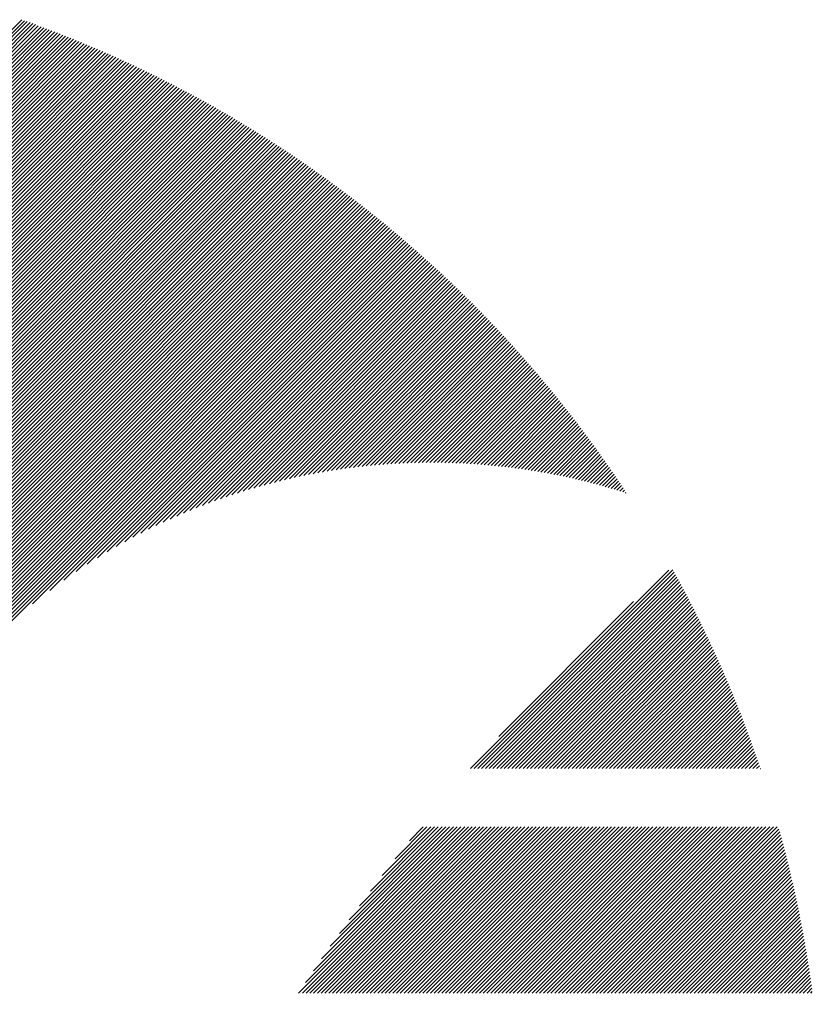
# Model space of a CAD drawing. Units: millimetres. Extents: x -644 to 655, y -434 to 526.
# Drawn here: x -573 to -543, y -288 to -251 of the extents above; entities that cross this region are included whole.
import ezdxf

# ---------------------------------------------------------------- set-up
doc = ezdxf.new("R2010")
doc.units = ezdxf.units.MM
doc.layers.add('CAXA0', color=7, linetype='Continuous', lineweight=70)
doc.layers.add('CAXA5', color=4, linetype='Continuous', lineweight=25)

# ---------------------------------------------------------------- blocks, each defined once
blk = doc.blocks.new('CAXBLOCK33')
at = {"layer": 'CAXA0', "color": 0, "linetype": 'Continuous', "lineweight": 25}
for p, q in [((-556.129, -279.455), (-548.677, -272.003)), ((-555.988, -279.455), (-548.521, -271.989)), ((-555.846, -279.455), (-548.471, -272.08)), ((-555.705, -279.455), (-548.421, -272.171)), ((-555.564, -279.455), (-548.371, -272.263)), ((-555.422, -279.455), (-548.321, -272.354)), ((-555.281, -279.455), (-548.272, -272.446)), ((-555.139, -279.455), (-548.222, -272.538)), ((-554.998, -279.455), (-548.173, -272.631)), ((-554.856, -279.455), (-548.124, -272.723)), ((-554.715, -279.455), (-548.075, -272.815)), ((-554.573, -279.455), (-548.026, -272.908)), ((-555.065, -278.25), (-549.999, -273.184)), ((-554.432, -279.455), (-547.978, -273.001)), ((-554.291, -279.455), (-547.929, -273.094)), ((-554.149, -279.455), (-547.881, -273.187)), ((-554.008, -279.455), (-547.833, -273.281)), ((-553.866, -279.455), (-547.785, -273.375)), ((-553.725, -279.455), (-547.738, -273.468)), ((-553.583, -279.455), (-547.69, -273.562)), ((-553.442, -279.455), (-547.643, -273.657)), ((-553.3, -279.455), (-547.596, -273.751)), ((-553.159, -279.455), (-547.549, -273.846)), ((-553.017, -279.455), (-547.502, -273.94)), ((-552.876, -279.455), (-547.456, -274.035)), ((-552.735, -279.455), (-547.41, -274.13)), ((-552.593, -279.455), (-547.363, -274.226)), ((-552.452, -279.455), (-547.317, -274.321)), ((-552.31, -279.455), (-547.272, -274.417)), ((-552.169, -279.455), (-547.226, -274.513)), ((-552.027, -279.455), (-547.181, -274.609)), ((-551.886, -279.455), (-547.135, -274.705)), ((-551.744, -279.455), (-547.09, -274.801)), ((-551.603, -279.455), (-547.046, -274.898)), ((-551.462, -279.455), (-547.001, -274.995)), ((-551.32, -279.455), (-546.957, -275.092)), ((-551.179, -279.455), (-546.912, -275.189)), ((-551.037, -279.455), (-546.868, -275.286)), ((-550.896, -279.455), (-546.824, -275.384)), ((-550.754, -279.455), (-546.781, -275.482)), ((-550.613, -279.455), (-546.737, -275.58)), ((-550.471, -279.455), (-546.694, -275.678)), ((-550.33, -279.455), (-546.651, -275.776)), ((-550.189, -279.455), (-546.608, -275.875)), ((-550.047, -279.455), (-546.565, -275.974)), ((-549.906, -279.455), (-546.523, -276.072)), ((-549.764, -279.455), (-546.48, -276.172)), ((-549.623, -279.455), (-546.438, -276.271)), ((-549.481, -279.455), (-546.396, -276.37)), ((-549.34, -279.455), (-546.355, -276.47)), ((-549.198, -279.455), (-546.313, -276.57)), ((-549.057, -279.455), (-546.272, -276.67)), ((-548.915, -279.455), (-546.231, -276.771)), ((-548.774, -279.455), (-546.19, -276.871)), ((-548.633, -279.455), (-546.149, -276.972)), ((-548.491, -279.455), (-546.108, -277.073)), ((-548.35, -279.455), (-546.068, -277.174)), ((-548.208, -279.455), (-546.028, -277.275)), ((-548.067, -279.455), (-545.988, -277.377)), ((-547.925, -279.455), (-545.948, -277.479)), ((-547.784, -279.455), (-545.909, -277.58)), ((-547.642, -279.455), (-545.87, -277.683)), ((-547.501, -279.455), (-545.83, -277.785)), ((-547.36, -279.455), (-545.792, -277.888)), ((-547.218, -279.455), (-545.753, -277.99)), ((-547.077, -279.455), (-545.714, -278.093)), ((-546.935, -279.455), (-545.676, -278.196)), ((-546.794, -279.455), (-545.638, -278.3)), ((-546.652, -279.455), (-545.6, -278.403)), ((-546.511, -279.455), (-545.563, -278.507)), ((-546.369, -279.455), (-545.525, -278.611)), ((-546.228, -279.455), (-545.488, -278.716)), ((-546.087, -279.455), (-545.451, -278.82)), ((-545.945, -279.455), (-545.414, -278.925)), ((-545.804, -279.455), (-545.378, -279.03)), ((-545.662, -279.455), (-545.341, -279.135)), ((-545.521, -279.455), (-545.305, -279.24)), ((-545.379, -279.455), (-545.269, -279.346)), ((-545.238, -279.455), (-545.234, -279.451)), ((-562.579, -287.886), (-556.342, -281.648)), ((-562.438, -287.886), (-556.201, -281.648)), ((-562.32, -287.485), (-556.484, -281.648)), ((-562.296, -287.886), (-556.059, -281.648)), ((-562.155, -287.886), (-555.918, -281.648)), ((-562.024, -287.047), (-556.625, -281.648)), ((-562.014, -287.886), (-555.776, -281.648)), ((-561.872, -287.886), (-555.635, -281.648)), ((-561.731, -287.886), (-555.493, -281.648)), ((-561.714, -286.596), (-556.766, -281.648)), ((-561.589, -287.886), (-555.352, -281.648)), ((-561.448, -287.886), (-555.21, -281.648)), ((-561.388, -286.129), (-556.908, -281.648)), ((-561.306, -287.886), (-555.069, -281.648)), ((-561.165, -287.886), (-554.928, -281.648)), ((-561.045, -285.644), (-557.049, -281.648)), ((-561.023, -287.886), (-554.786, -281.648)), ((-560.882, -287.886), (-554.645, -281.648)), ((-560.74, -287.886), (-554.503, -281.648)), ((-560.682, -285.139), (-557.191, -281.648)), ((-560.599, -287.886), (-554.362, -281.648)), ((-560.458, -287.886), (-554.22, -281.648)), ((-560.316, -287.886), (-554.079, -281.648)), ((-560.295, -284.611), (-557.332, -281.648)), ((-560.175, -287.886), (-553.937, -281.648)), ((-560.033, -287.886), (-553.796, -281.648)), ((-559.892, -287.886), (-553.655, -281.648)), ((-559.882, -284.056), (-557.474, -281.648)), ((-559.75, -287.886), (-553.513, -281.648)), ((-559.609, -287.886), (-553.372, -281.648)), ((-559.467, -287.886), (-553.23, -281.648)), ((-559.435, -283.469), (-557.615, -281.648)), ((-559.326, -287.886), (-553.089, -281.648)), ((-559.185, -287.886), (-552.947, -281.648)), ((-559.043, -287.886), (-552.806, -281.648)), ((-558.949, -282.841), (-557.757, -281.648)), ((-558.902, -287.886), (-552.664, -281.648)), ((-558.76, -287.886), (-552.523, -281.648)), ((-558.619, -287.886), (-552.381, -281.648)), ((-558.477, -287.886), (-552.24, -281.648)), ((-558.411, -282.162), (-557.898, -281.648)), ((-558.336, -287.886), (-552.099, -281.648)), ((-558.194, -287.886), (-551.957, -281.648)), ((-558.053, -287.886), (-551.816, -281.648)), ((-557.912, -287.886), (-551.674, -281.648)), ((-557.77, -287.886), (-551.533, -281.648)), ((-557.629, -287.886), (-551.391, -281.648)), ((-557.487, -287.886), (-551.25, -281.648)), ((-557.346, -287.886), (-551.108, -281.648)), ((-557.204, -287.886), (-550.967, -281.648)), ((-557.063, -287.886), (-550.826, -281.648)), ((-556.921, -287.886), (-550.684, -281.648)), ((-556.78, -287.886), (-550.543, -281.648)), ((-556.638, -287.886), (-550.401, -281.648)), ((-556.497, -287.886), (-550.26, -281.648)), ((-556.356, -287.886), (-550.118, -281.648)), ((-556.214, -287.886), (-549.977, -281.648)), ((-556.073, -287.886), (-549.835, -281.648)), ((-555.931, -287.886), (-549.694, -281.648)), ((-555.79, -287.886), (-549.553, -281.648)), ((-555.648, -287.886), (-549.411, -281.648)), ((-555.507, -287.886), (-549.27, -281.648)), ((-555.365, -287.886), (-549.128, -281.648)), ((-555.224, -287.886), (-548.987, -281.648)), ((-555.083, -287.886), (-548.845, -281.648)), ((-554.941, -287.886), (-548.704, -281.648)), ((-554.8, -287.886), (-548.562, -281.648)), ((-554.658, -287.886), (-548.421, -281.648)), ((-554.517, -287.886), (-548.279, -281.648)), ((-554.375, -287.886), (-548.138, -281.648)), ((-554.234, -287.886), (-547.997, -281.648)), ((-554.092, -287.886), (-547.855, -281.648)), ((-553.951, -287.886), (-547.714, -281.648)), ((-553.809, -287.886), (-547.572, -281.648)), ((-553.668, -287.886), (-547.431, -281.648)), ((-553.527, -287.886), (-547.289, -281.648)), ((-553.385, -287.886), (-547.148, -281.648)), ((-553.244, -287.886), (-547.006, -281.648)), ((-553.102, -287.886), (-546.865, -281.648)), ((-552.961, -287.886), (-546.724, -281.648)), ((-552.819, -287.886), (-546.582, -281.648)), ((-552.678, -287.886), (-546.441, -281.648)), ((-552.536, -287.886), (-546.299, -281.648)), ((-552.395, -287.886), (-546.158, -281.648)), ((-552.254, -287.886), (-546.016, -281.648)), ((-552.112, -287.886), (-545.875, -281.648)), ((-551.971, -287.886), (-545.733, -281.648)), ((-551.829, -287.886), (-545.592, -281.648)), ((-551.688, -287.886), (-545.45, -281.648)), ((-551.546, -287.886), (-545.309, -281.648)), ((-551.405, -287.886), (-545.168, -281.648)), ((-551.263, -287.886), (-545.026, -281.648)), ((-551.122, -287.886), (-544.885, -281.648)), ((-550.981, -287.886), (-544.743, -281.648)), ((-550.839, -287.886), (-544.602, -281.648)), ((-550.698, -287.886), (-544.536, -281.724)), ((-550.556, -287.886), (-544.505, -281.835)), ((-550.415, -287.886), (-544.475, -281.946)), ((-550.273, -287.886), (-544.445, -282.057)), ((-550.132, -287.886), (-544.415, -282.169)), ((-549.99, -287.886), (-544.385, -282.28)), ((-549.849, -287.886), (-544.356, -282.392)), ((-549.707, -287.886), (-544.326, -282.505)), ((-549.566, -287.886), (-544.297, -282.617)), ((-549.425, -287.886), (-544.269, -282.73)), ((-549.283, -287.886), (-544.24, -282.843)), ((-549.142, -287.886), (-544.212, -282.956)), ((-549, -287.886), (-544.184, -283.069)), ((-548.859, -287.886), (-544.156, -283.183)), ((-548.717, -287.886), (-544.129, -283.297)), ((-548.576, -287.886), (-544.101, -283.411)), ((-548.434, -287.886), (-544.074, -283.526)), ((-548.293, -287.886), (-544.048, -283.64)), ((-548.152, -287.886), (-544.021, -283.755)), ((-548.01, -287.886), (-543.995, -283.871)), ((-547.869, -287.886), (-543.969, -283.986)), ((-547.727, -287.886), (-543.943, -284.102)), ((-547.586, -287.886), (-543.918, -284.218)), ((-547.444, -287.886), (-543.893, -284.334)), ((-547.303, -287.886), (-543.868, -284.451)), ((-547.161, -287.886), (-543.843, -284.568)), ((-547.02, -287.886), (-543.819, -284.685)), ((-546.878, -287.886), (-543.795, -284.802)), ((-546.737, -287.886), (-543.771, -284.92)), ((-546.596, -287.886), (-543.748, -285.038)), ((-546.454, -287.886), (-543.724, -285.156)), ((-546.313, -287.886), (-543.701, -285.274)), ((-546.171, -287.886), (-543.679, -285.393)), ((-546.03, -287.886), (-543.656, -285.512)), ((-545.888, -287.886), (-543.634, -285.631)), ((-545.747, -287.886), (-543.612, -285.751)), ((-545.605, -287.886), (-543.59, -285.871)), ((-545.464, -287.886), (-543.569, -285.991)), ((-545.323, -287.886), (-543.548, -286.111)), ((-545.181, -287.886), (-543.527, -286.232)), ((-545.04, -287.886), (-543.507, -286.353)), ((-544.898, -287.886), (-543.487, -286.474)), ((-544.757, -287.886), (-543.467, -286.596)), ((-544.615, -287.886), (-543.447, -286.718)), ((-544.474, -287.886), (-543.428, -286.84)), ((-544.332, -287.886), (-543.409, -286.962)), ((-544.191, -287.886), (-543.39, -287.085)), ((-544.05, -287.886), (-543.372, -287.208)), ((-543.908, -287.886), (-543.354, -287.332)), ((-543.767, -287.886), (-543.336, -287.455)), ((-543.625, -287.886), (-543.319, -287.579)), ((-543.484, -287.886), (-543.302, -287.704)), ((-543.342, -287.886), (-543.285, -287.828))]:
    blk.add_line(p, q, dxfattribs=at)
blk = doc.blocks.new('CAXBLOCK41')
at = {"layer": 'CAXA0', "color": 0, "linetype": 'Continuous', "lineweight": 25}
for p, q in [((-587.897, -266.242), (-572.981, -251.326)), ((-587.897, -266.384), (-572.876, -251.363)), ((-587.897, -266.525), (-572.772, -251.4)), ((-587.897, -266.666), (-572.668, -251.438)), ((-587.897, -266.808), (-572.564, -251.475)), ((-587.897, -266.949), (-572.46, -251.513)), ((-587.897, -267.091), (-572.357, -251.551)), ((-587.897, -267.232), (-572.253, -251.589)), ((-587.897, -267.374), (-572.15, -251.627)), ((-587.897, -267.515), (-572.047, -251.666)), ((-587.897, -267.657), (-571.945, -251.705)), ((-587.897, -267.798), (-571.842, -251.744)), ((-587.897, -267.939), (-571.74, -251.783)), ((-587.897, -268.081), (-571.638, -251.822)), ((-587.897, -268.222), (-571.536, -251.862)), ((-587.897, -268.364), (-571.435, -251.902)), ((-587.897, -268.505), (-571.333, -251.942)), ((-587.897, -268.647), (-571.232, -251.982)), ((-587.897, -268.788), (-571.131, -252.022)), ((-587.897, -268.93), (-571.03, -252.063)), ((-587.897, -269.071), (-570.929, -252.104)), ((-587.897, -269.213), (-570.829, -252.145)), ((-587.897, -269.354), (-570.729, -252.186)), ((-587.897, -269.495), (-570.629, -252.227)), ((-587.897, -269.637), (-570.529, -252.269)), ((-587.897, -269.778), (-570.429, -252.311)), ((-587.897, -269.92), (-570.33, -252.353)), ((-587.897, -270.061), (-570.231, -252.395)), ((-587.897, -270.203), (-570.131, -252.437)), ((-587.897, -270.344), (-570.033, -252.48)), ((-587.897, -270.486), (-569.934, -252.523)), ((-587.897, -270.627), (-569.836, -252.566)), ((-587.897, -270.768), (-569.737, -252.609)), ((-587.897, -270.91), (-569.639, -252.652)), ((-587.897, -271.051), (-569.541, -252.696)), ((-587.897, -271.193), (-569.444, -252.74)), ((-587.897, -271.334), (-569.346, -252.784)), ((-587.897, -271.476), (-569.249, -252.828)), ((-587.897, -271.617), (-569.152, -252.872)), ((-587.897, -271.759), (-569.055, -252.917)), ((-587.897, -271.9), (-568.958, -252.961)), ((-587.897, -272.042), (-568.862, -253.006)), ((-587.897, -272.183), (-568.765, -253.051)), ((-587.897, -272.324), (-568.669, -253.097)), ((-587.897, -272.466), (-568.573, -253.142)), ((-587.897, -272.607), (-568.477, -253.188)), ((-587.897, -272.749), (-568.382, -253.234)), ((-587.897, -272.89), (-568.286, -253.28)), ((-587.897, -273.032), (-568.191, -253.326)), ((-587.897, -273.173), (-568.096, -253.372)), ((-587.897, -273.315), (-568.001, -253.419)), ((-587.897, -273.456), (-567.907, -253.466)), ((-587.897, -273.597), (-567.812, -253.513)), ((-587.897, -273.739), (-567.718, -253.56)), ((-587.897, -273.88), (-567.624, -253.607)), ((-587.897, -274.022), (-567.53, -253.655)), ((-587.897, -274.163), (-567.436, -253.703)), ((-587.897, -274.305), (-567.342, -253.75)), ((-587.897, -274.446), (-567.249, -253.798)), ((-587.897, -274.588), (-567.156, -253.847)), ((-587.897, -274.729), (-567.063, -253.895)), ((-587.897, -274.87), (-566.97, -253.944)), ((-587.897, -275.012), (-566.877, -253.993)), ((-587.897, -275.153), (-566.785, -254.042)), ((-587.897, -275.295), (-566.693, -254.091)), ((-587.897, -275.436), (-566.601, -254.14)), ((-587.897, -275.578), (-566.509, -254.19)), ((-587.897, -275.719), (-566.417, -254.239)), ((-587.897, -275.861), (-566.325, -254.289)), ((-587.897, -276.002), (-566.234, -254.339)), ((-587.897, -276.144), (-566.143, -254.389)), ((-587.897, -276.285), (-566.052, -254.44)), ((-587.897, -276.426), (-565.961, -254.49)), ((-587.897, -276.568), (-565.87, -254.541)), ((-587.897, -276.709), (-565.78, -254.592)), ((-587.897, -276.851), (-565.689, -254.643)), ((-587.897, -276.992), (-565.599, -254.694)), ((-587.897, -277.134), (-565.509, -254.746)), ((-587.897, -277.275), (-565.419, -254.798)), ((-587.897, -277.417), (-565.33, -254.849)), ((-587.897, -277.558), (-565.24, -254.901)), ((-587.897, -277.699), (-565.151, -254.954)), ((-587.897, -277.841), (-565.062, -255.006)), ((-587.897, -277.982), (-564.973, -255.058)), ((-587.897, -278.124), (-564.884, -255.111)), ((-587.897, -278.265), (-564.795, -255.164)), ((-587.897, -278.407), (-564.707, -255.217)), ((-587.897, -278.548), (-564.619, -255.27)), ((-587.897, -278.69), (-564.531, -255.323)), ((-587.897, -278.831), (-564.443, -255.377)), ((-587.897, -278.973), (-564.355, -255.431)), ((-587.897, -279.114), (-564.267, -255.485)), ((-587.897, -279.255), (-564.18, -255.539)), ((-587.897, -279.397), (-564.093, -255.593)), ((-587.897, -279.538), (-564.006, -255.647)), ((-587.897, -279.68), (-563.919, -255.702)), ((-587.897, -279.821), (-563.832, -255.757)), ((-587.897, -279.963), (-563.746, -255.811)), ((-587.897, -280.104), (-563.659, -255.866)), ((-587.897, -280.246), (-563.573, -255.922)), ((-587.897, -280.387), (-563.487, -255.977)), ((-587.897, -280.528), (-563.401, -256.033)), ((-587.897, -280.67), (-563.315, -256.088)), ((-587.897, -280.811), (-563.23, -256.144)), ((-587.897, -280.953), (-563.144, -256.2)), ((-587.897, -281.094), (-563.059, -256.257)), ((-587.897, -281.236), (-562.974, -256.313)), ((-587.897, -281.377), (-562.889, -256.37)), ((-587.897, -281.519), (-562.805, -256.426)), ((-587.897, -281.66), (-562.72, -256.483)), ((-587.897, -281.801), (-562.636, -256.54)), ((-587.897, -281.943), (-562.551, -256.598)), ((-587.897, -282.084), (-562.467, -256.655)), ((-587.897, -282.226), (-562.384, -256.713)), ((-587.897, -282.367), (-562.3, -256.77)), ((-587.897, -282.509), (-562.216, -256.828)), ((-587.897, -282.65), (-562.133, -256.886)), ((-587.897, -282.792), (-562.05, -256.945)), ((-587.897, -282.933), (-561.967, -257.003)), ((-587.897, -283.075), (-561.884, -257.062)), ((-587.897, -283.216), (-561.801, -257.12)), ((-587.897, -283.357), (-561.718, -257.179)), ((-587.897, -283.499), (-561.636, -257.238)), ((-587.897, -283.64), (-561.554, -257.297)), ((-587.897, -283.782), (-561.472, -257.357)), ((-587.897, -283.923), (-561.39, -257.416)), ((-587.897, -284.065), (-561.308, -257.476)), ((-587.897, -284.206), (-561.227, -257.536)), ((-587.897, -284.348), (-561.145, -257.596)), ((-587.897, -284.489), (-561.064, -257.656)), ((-587.897, -284.63), (-560.983, -257.716)), ((-587.897, -284.772), (-560.902, -257.777)), ((-587.897, -284.913), (-560.821, -257.838)), ((-587.897, -285.055), (-560.74, -257.899)), ((-587.897, -285.196), (-560.66, -257.96)), ((-587.897, -285.338), (-560.58, -258.021)), ((-587.897, -285.479), (-560.5, -258.082)), ((-587.897, -285.621), (-560.42, -258.144)), ((-587.897, -285.762), (-560.34, -258.205)), ((-587.897, -285.903), (-560.26, -258.267)), ((-587.897, -286.045), (-560.181, -258.329)), ((-587.897, -286.186), (-560.101, -258.391)), ((-587.897, -286.328), (-560.022, -258.453)), ((-587.897, -286.469), (-559.943, -258.516)), ((-587.897, -286.611), (-559.864, -258.578)), ((-587.897, -286.752), (-559.786, -258.641)), ((-587.897, -286.894), (-559.707, -258.704)), ((-587.897, -287.035), (-559.629, -258.767)), ((-587.897, -287.177), (-559.551, -258.83)), ((-587.897, -287.318), (-559.473, -258.894)), ((-587.897, -287.459), (-559.395, -258.957)), ((-587.897, -287.601), (-559.317, -259.021)), ((-587.897, -287.742), (-559.24, -259.085)), ((-587.897, -287.884), (-559.162, -259.149)), ((-587.897, -288.025), (-559.085, -259.213)), ((-587.897, -288.167), (-559.008, -259.278)), ((-587.897, -288.308), (-558.931, -259.342)), ((-573.547, -274.1), (-558.854, -259.407)), ((-572.574, -273.268), (-558.778, -259.472)), ((-571.928, -272.764), (-558.701, -259.537)), ((-571.399, -272.376), (-558.625, -259.602)), ((-570.937, -272.056), (-558.549, -259.667)), ((-570.519, -271.779), (-558.473, -259.733)), ((-570.134, -271.536), (-558.397, -259.798)), ((-569.774, -271.317), (-558.321, -259.864)), ((-569.434, -271.118), (-558.246, -259.93)), ((-569.11, -270.936), (-558.17, -259.996)), ((-568.8, -270.768), (-558.095, -260.063)), ((-568.503, -270.612), (-558.02, -260.129)), ((-568.216, -270.466), (-557.945, -260.196)), ((-567.938, -270.33), (-557.871, -260.262)), ((-567.669, -270.202), (-557.796, -260.329)), ((-567.407, -270.081), (-557.722, -260.396)), ((-567.152, -269.968), (-557.648, -260.464)), ((-566.903, -269.86), (-557.573, -260.531)), ((-566.66, -269.759), (-557.5, -260.598)), ((-566.422, -269.662), (-557.426, -260.666)), ((-566.188, -269.57), (-557.352, -260.734)), ((-565.96, -269.483), (-557.279, -260.802)), ((-565.735, -269.4), (-557.205, -260.87)), ((-565.515, -269.321), (-557.132, -260.938)), ((-565.298, -269.245), (-557.059, -261.007)), ((-565.085, -269.174), (-556.987, -261.076)), ((-564.874, -269.105), (-556.914, -261.144)), ((-564.667, -269.039), (-556.841, -261.213)), ((-564.463, -268.977), (-556.769, -261.282)), ((-564.262, -268.917), (-556.697, -261.352)), ((-564.064, -268.86), (-556.625, -261.421)), ((-563.868, -268.806), (-556.553, -261.491)), ((-563.674, -268.754), (-556.481, -261.56)), ((-563.483, -268.704), (-556.41, -261.63)), ((-563.294, -268.656), (-556.338, -261.7)), ((-563.107, -268.611), (-556.267, -261.771)), ((-562.923, -268.568), (-556.196, -261.841)), ((-562.74, -268.526), (-556.125, -261.912)), ((-562.559, -268.487), (-556.054, -261.982)), ((-562.38, -268.449), (-555.984, -262.053)), ((-562.203, -268.414), (-555.913, -262.124)), ((-562.027, -268.38), (-555.843, -262.195)), ((-561.854, -268.347), (-555.773, -262.267)), ((-561.681, -268.317), (-555.703, -262.338)), ((-561.511, -268.287), (-555.633, -262.41)), ((-561.342, -268.26), (-555.563, -262.481)), ((-561.174, -268.234), (-555.494, -262.553)), ((-561.008, -268.209), (-555.425, -262.625)), ((-560.843, -268.185), (-555.355, -262.698)), ((-560.679, -268.163), (-555.286, -262.77)), ((-560.517, -268.143), (-555.217, -262.843)), ((-560.356, -268.123), (-555.149, -262.915)), ((-560.197, -268.105), (-555.08, -262.988)), ((-560.038, -268.088), (-555.012, -263.061)), ((-559.881, -268.072), (-554.943, -263.135)), ((-559.725, -268.058), (-554.875, -263.208)), ((-559.57, -268.044), (-554.807, -263.281)), ((-559.416, -268.032), (-554.74, -263.355)), ((-559.263, -268.02), (-554.672, -263.429)), ((-559.112, -268.01), (-554.605, -263.503)), ((-558.961, -268.001), (-554.537, -263.577)), ((-558.811, -267.993), (-554.47, -263.651)), ((-558.663, -267.985), (-554.403, -263.726)), ((-558.515, -267.979), (-554.336, -263.8)), ((-558.368, -267.974), (-554.27, -263.875)), ((-558.222, -267.969), (-554.203, -263.95)), ((-558.077, -267.966), (-554.137, -264.025)), ((-557.933, -267.963), (-554.071, -264.1)), ((-557.79, -267.961), (-554.004, -264.176)), ((-557.648, -267.961), (-553.939, -264.251)), ((-557.506, -267.961), (-553.873, -264.327)), ((-557.366, -267.961), (-553.807, -264.403)), ((-557.226, -267.963), (-553.742, -264.479)), ((-557.087, -267.966), (-553.677, -264.555)), ((-556.949, -267.969), (-553.612, -264.632)), ((-556.811, -267.973), (-553.547, -264.708)), ((-556.675, -267.978), (-553.482, -264.785)), ((-556.539, -267.983), (-553.417, -264.862)), ((-556.404, -267.989), (-553.353, -264.939)), ((-556.269, -267.996), (-553.289, -265.016)), ((-556.135, -268.004), (-553.224, -265.093)), ((-556.002, -268.013), (-553.16, -265.171)), ((-555.87, -268.022), (-553.097, -265.248)), ((-555.738, -268.031), (-553.033, -265.326)), ((-555.607, -268.042), (-552.969, -265.404)), ((-555.477, -268.053), (-552.906, -265.482)), ((-555.348, -268.065), (-552.843, -265.56)), ((-555.219, -268.077), (-552.78, -265.639)), ((-555.09, -268.09), (-552.717, -265.717)), ((-554.962, -268.104), (-552.654, -265.796)), ((-554.835, -268.119), (-552.592, -265.875)), ((-554.709, -268.134), (-552.529, -265.954)), ((-554.583, -268.149), (-552.467, -266.033)), ((-554.458, -268.165), (-552.405, -266.113)), ((-554.333, -268.182), (-552.343, -266.192)), ((-554.209, -268.2), (-552.281, -266.272)), ((-554.086, -268.217), (-552.22, -266.352)), ((-553.963, -268.236), (-552.158, -266.432)), ((-553.84, -268.255), (-552.097, -266.512)), ((-553.718, -268.275), (-552.036, -266.592)), ((-553.597, -268.295), (-551.975, -266.673)), ((-553.477, -268.316), (-551.914, -266.754)), ((-553.356, -268.337), (-551.854, -266.834)), ((-553.237, -268.359), (-551.793, -266.915)), ((-553.118, -268.381), (-551.733, -266.997)), ((-552.999, -268.404), (-551.673, -267.078)), ((-552.881, -268.427), (-551.613, -267.159)), ((-552.763, -268.451), (-551.553, -267.241)), ((-552.646, -268.476), (-551.494, -267.323)), ((-552.53, -268.501), (-551.434, -267.405)), ((-552.414, -268.526), (-551.375, -267.487)), ((-552.298, -268.552), (-551.316, -267.569)), ((-552.183, -268.578), (-551.257, -267.652)), ((-552.069, -268.605), (-551.198, -267.734)), ((-551.955, -268.633), (-551.139, -267.817)), ((-551.841, -268.661), (-551.081, -267.9)), ((-551.728, -268.689), (-551.022, -267.983)), ((-551.615, -268.718), (-550.964, -268.067)), ((-551.503, -268.747), (-550.906, -268.15)), ((-551.391, -268.777), (-550.848, -268.234)), ((-551.28, -268.807), (-550.791, -268.318)), ((-551.169, -268.838), (-550.733, -268.401)), ((-551.059, -268.869), (-550.676, -268.486)), ((-550.949, -268.9), (-550.619, -268.57)), ((-550.84, -268.932), (-550.562, -268.654)), ((-550.731, -268.964), (-550.505, -268.739)), ((-550.622, -268.997), (-550.448, -268.824)), ((-550.514, -269.031), (-550.392, -268.909)), ((-550.406, -269.064), (-550.336, -268.994)), ((-550.299, -269.098), (-550.279, -269.079))]:
    blk.add_line(p, q, dxfattribs=at)

msp = doc.modelspace()

# ---------------------------------------------------------------- block references
at = {"layer": 'CAXA5', "color": 96}
msp.add_blockref('CAXBLOCK41', (0, 0), dxfattribs=at)
at = {"layer": 'CAXA5', "color": 1}
msp.add_blockref('CAXBLOCK33', (0, 0), dxfattribs=at)

doc.saveas('drawing.dxf')
